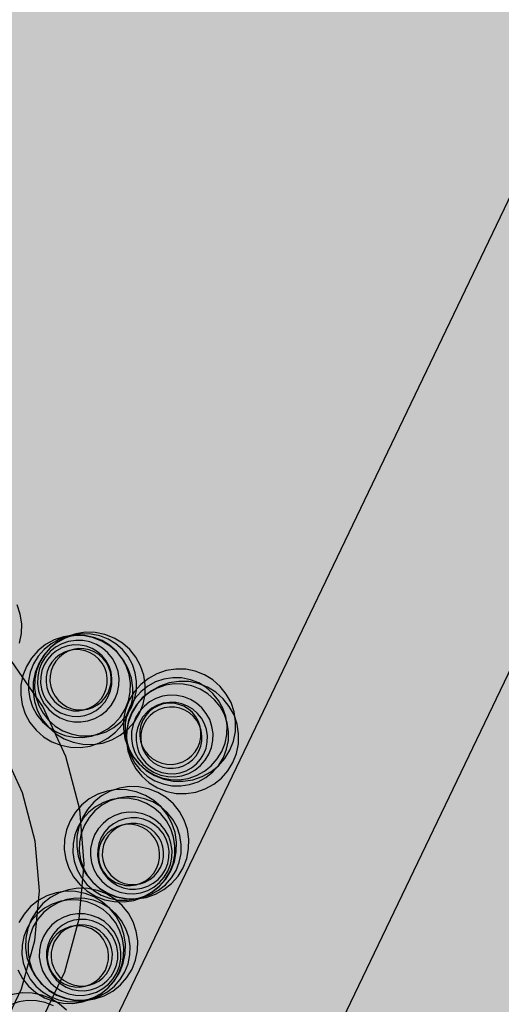
# Model space of a CAD drawing. Units: millimetres. Extents: x 1694674 to 1698329, y 4930842 to 4933174.
# Drawn here: x 1696051 to 1696054, y 4932143 to 4932151 of the extents above; entities that cross this region are included whole.
import ezdxf

# ---------------------------------------------------------------- set-up
doc = ezdxf.new("R2010")
doc.units = ezdxf.units.MM
doc.linetypes.add('CONTINUA', pattern=[0])
doc.layers.add('AMBITI retini', color=7, linetype='CONTINUA')
for name, color, linetype, lineweight in [('EDIFICI viste', 4, 'CONTINUA', 15), ('SISTEMAZIONI ESTERNE percorsi', 1, 'CONTINUA', 15), ('SISTEMAZIONI ESTERNE verde', 3, 'CONTINUA', 15)]:
    doc.layers.add(name, color=color, linetype=linetype, lineweight=lineweight)

msp = doc.modelspace()

# ---------------------------------------------------------------- hatches: boundary and pattern name
at = {"layer": 'AMBITI retini', "linetype": 'CONTINUA', "lineweight": 15}
for color, points in [(3, [(1696049.6967, 4932139.731), (1696098.7698, 4932116.2191), (1696130.698, 4932183.035), (1696129.375, 4932183.5), (1696122.75, 4932186), (1696094.5949, 4932194.8523), (1696067.212, 4932206.1436), (1696067.2329, 4932206.1871), (1696062.875, 4932208), (1696055.2995, 4932211.3669), (1696036.3978, 4932171.916), (1696048.1258, 4932166.3076), (1696048.1216, 4932166.2989), (1696059.7553, 4932160.725)]), (4, [(1696048.1194, 4932166.2998), (1696048.1232, 4932166.3089), (1696036.3978, 4932171.916), (1695998.3832, 4932092.5735), (1696070.874, 4932057.8418), (1696098.7698, 4932116.2191), (1696049.6967, 4932139.731), (1696059.7553, 4932160.725), (1696048.1216, 4932166.2989)])]:
    msp.add_hatch(color=color, dxfattribs=at).paths.add_polyline_path(points)

# ---------------------------------------------------------------- linework, layer by layer
at = {"layer": 'EDIFICI viste', "color": 1, "linetype": 'CONTINUA', "lineweight": -3}
for p, q in [((1696049.6966, 4932139.731), (1696059.7553, 4932160.725)), ((1696061.108, 4932160.0769), (1696051.0494, 4932139.0829))]:
    msp.add_line(p, q, dxfattribs=at)
at = {"layer": 'SISTEMAZIONI ESTERNE percorsi', "linetype": 'CONTINUA', "lineweight": 15}
for p, q in [((1696049.6967, 4932139.731), (1696059.7553, 4932160.725)), ((1696061.108, 4932160.0769), (1696051.0494, 4932139.0829))]:
    msp.add_line(p, q, dxfattribs=at)
at = {"layer": 'SISTEMAZIONI ESTERNE verde', "linetype": 'CONTINUA', "lineweight": -3}
for points in [[(1696050.6593, 4932145.9728), (1696050.6734, 4932146.0433), (1696050.6751, 4932146.1151), (1696050.6643, 4932146.1862), (1696050.6412, 4932146.2543)], [(1696050.8181, 4932143.1968), (1696050.9903, 4932143.5608), (1696051.0967, 4932143.9491), (1696051.134, 4932144.35), (1696051.1012, 4932144.7514), (1696050.9991, 4932145.1409), (1696050.831, 4932145.5067), (1696050.6019, 4932145.8379)], [(1696050.5173, 4932143.1062), (1696050.6738, 4932143.437), (1696050.7705, 4932143.7901), (1696050.8045, 4932144.1546), (1696050.7746, 4932144.5194), (1696050.6818, 4932144.8735), (1696050.529, 4932145.2061)], [(1696050.6463, 4932143.5751), (1696050.6808, 4932143.512), (1696050.7258, 4932143.4558), (1696050.7797, 4932143.4083), (1696050.8412, 4932143.3709), (1696050.9081, 4932143.3448), (1696050.9786, 4932143.3306), (1696051.0505, 4932143.329), (1696051.1216, 4932143.3398), (1696051.1897, 4932143.3628), (1696051.2528, 4932143.3973), (1696051.309, 4932143.4422), (1696051.3564, 4932143.4962), (1696051.3938, 4932143.5576), (1696051.42, 4932143.6246), (1696051.4341, 4932143.6951), (1696051.4358, 4932143.767), (1696051.425, 4932143.8381), (1696051.402, 4932143.9062), (1696051.3675, 4932143.9693), (1696051.3226, 4932144.0254), (1696051.2686, 4932144.0729), (1696051.2072, 4932144.1103), (1696051.1402, 4932144.1365), (1696051.0697, 4932144.1506), (1696050.9978, 4932144.1523), (1696050.9267, 4932144.1415), (1696050.8586, 4932144.1184), (1696050.7955, 4932144.084), (1696050.7394, 4932144.039), (1696050.6919, 4932143.985), (1696050.6545, 4932143.9236)], [(1696051.0043, 4932143.2795), (1696050.9503, 4932143.327), (1696050.8889, 4932143.3643), (1696050.8219, 4932143.3905), (1696050.7514, 4932143.4046), (1696050.6795, 4932143.4063), (1696050.6085, 4932143.3955), (1696050.5403, 4932143.3725), (1696050.4772, 4932143.338), (1696050.4211, 4932143.2931)], [(1696050.9088, 4932143.3119), (1696050.8479, 4932143.3357), (1696050.7838, 4932143.3485), (1696050.7184, 4932143.35), (1696050.6538, 4932143.3402), (1696050.5919, 4932143.3193)]]:
    msp.add_lwpolyline(points, dxfattribs=at)
for points in [[(1696050.6783, 4932145.5214), (1696050.7013, 4932145.4533), (1696050.7358, 4932145.3902), (1696050.7807, 4932145.334), (1696050.8347, 4932145.2865), (1696050.8961, 4932145.2491), (1696050.9631, 4932145.223), (1696051.0336, 4932145.2088), (1696051.1055, 4932145.2072), (1696051.1765, 4932145.218), (1696051.2447, 4932145.241), (1696051.3078, 4932145.2755), (1696051.3639, 4932145.3204), (1696051.4114, 4932145.3744), (1696051.4488, 4932145.4358), (1696051.4749, 4932145.5028), (1696051.4891, 4932145.5733), (1696051.4908, 4932145.6452), (1696051.4799, 4932145.7163), (1696051.4569, 4932145.7844), (1696051.4224, 4932145.8475), (1696051.3775, 4932145.9036), (1696051.3235, 4932145.9511), (1696051.2621, 4932145.9885), (1696051.1951, 4932146.0147), (1696051.1246, 4932146.0288), (1696051.0527, 4932146.0305), (1696050.9817, 4932146.0196), (1696050.9135, 4932145.9966), (1696050.8504, 4932145.9621), (1696050.7943, 4932145.9172), (1696050.7468, 4932145.8632), (1696050.7094, 4932145.8018), (1696050.6833, 4932145.7348), (1696050.6691, 4932145.6643), (1696050.6674, 4932145.5925)], [(1696050.7336, 4932145.5667), (1696050.7545, 4932145.5048), (1696050.7858, 4932145.4475), (1696050.8267, 4932145.3964), (1696050.8758, 4932145.3532), (1696050.9316, 4932145.3193), (1696050.9925, 4932145.2955), (1696051.0566, 4932145.2826), (1696051.1219, 4932145.2811), (1696051.1865, 4932145.2909), (1696051.2485, 4932145.3119), (1696051.3058, 4932145.3432), (1696051.3569, 4932145.3841), (1696051.4, 4932145.4331), (1696051.434, 4932145.489), (1696051.4578, 4932145.5498), (1696051.4707, 4932145.6139), (1696051.4722, 4932145.6793), (1696051.4623, 4932145.7439), (1696051.4414, 4932145.8058), (1696051.4101, 4932145.8632), (1696051.3692, 4932145.9142), (1696051.3202, 4932145.9574), (1696051.2643, 4932145.9914), (1696051.2034, 4932146.0152), (1696051.1393, 4932146.028), (1696051.074, 4932146.0296), (1696051.0094, 4932146.0197), (1696050.9474, 4932145.9988), (1696050.8901, 4932145.9674), (1696050.839, 4932145.9266), (1696050.7959, 4932145.8775), (1696050.7619, 4932145.8217), (1696050.7381, 4932145.7608), (1696050.7252, 4932145.6967), (1696050.7237, 4932145.6314)], [(1696050.7688, 4932145.5434), (1696050.7918, 4932145.4753), (1696050.8263, 4932145.4122), (1696050.8712, 4932145.356), (1696050.9252, 4932145.3085), (1696050.9866, 4932145.2711), (1696051.0536, 4932145.245), (1696051.1241, 4932145.2308), (1696051.196, 4932145.2292), (1696051.267, 4932145.24), (1696051.3352, 4932145.263), (1696051.3983, 4932145.2975), (1696051.4544, 4932145.3424), (1696051.5019, 4932145.3964), (1696051.5393, 4932145.4578), (1696051.5654, 4932145.5248), (1696051.5796, 4932145.5953), (1696051.5813, 4932145.6672), (1696051.5704, 4932145.7383), (1696051.5474, 4932145.8064), (1696051.5129, 4932145.8695), (1696051.468, 4932145.9256), (1696051.414, 4932145.9731), (1696051.3526, 4932146.0105), (1696051.2856, 4932146.0367), (1696051.2151, 4932146.0508), (1696051.1432, 4932146.0525), (1696051.0722, 4932146.0416), (1696051.004, 4932146.0186), (1696050.9409, 4932145.9841), (1696050.8848, 4932145.9392), (1696050.8373, 4932145.8852), (1696050.7999, 4932145.8238), (1696050.7738, 4932145.7568), (1696050.7596, 4932145.6863), (1696050.7579, 4932145.6145)], [(1696050.7794, 4932145.5779), (1696050.8003, 4932145.516), (1696050.8316, 4932145.4586), (1696050.8725, 4932145.4076), (1696050.9216, 4932145.3644), (1696050.9774, 4932145.3304), (1696051.0383, 4932145.3066), (1696051.1024, 4932145.2938), (1696051.1677, 4932145.2922), (1696051.2323, 4932145.3021), (1696051.2943, 4932145.323), (1696051.3516, 4932145.3543), (1696051.4027, 4932145.3952), (1696051.4458, 4932145.4443), (1696051.4798, 4932145.5001), (1696051.5036, 4932145.561), (1696051.5165, 4932145.6251), (1696051.518, 4932145.6904), (1696051.5081, 4932145.755), (1696051.4872, 4932145.817), (1696051.4559, 4932145.8743), (1696051.415, 4932145.9254), (1696051.366, 4932145.9685), (1696051.3101, 4932146.0025), (1696051.2492, 4932146.0263), (1696051.1851, 4932146.0392), (1696051.1198, 4932146.0407), (1696051.0552, 4932146.0309), (1696050.9932, 4932146.0099), (1696050.9359, 4932145.9786), (1696050.8848, 4932145.9377), (1696050.8417, 4932145.8887), (1696050.8077, 4932145.8328), (1696050.7839, 4932145.7719), (1696050.771, 4932145.7079), (1696050.7695, 4932145.6425)], [(1696050.7988, 4932145.6231), (1696050.8155, 4932145.5736), (1696050.8406, 4932145.5277), (1696050.8733, 4932145.4869), (1696050.9125, 4932145.4523), (1696050.9572, 4932145.4251), (1696051.0059, 4932145.4061), (1696051.0572, 4932145.3958), (1696051.1095, 4932145.3946), (1696051.1611, 4932145.4025), (1696051.2107, 4932145.4192), (1696051.2566, 4932145.4443), (1696051.2974, 4932145.477), (1696051.3319, 4932145.5163), (1696051.3591, 4932145.5609), (1696051.3782, 4932145.6096), (1696051.3885, 4932145.6609), (1696051.3897, 4932145.7132), (1696051.3818, 4932145.7649), (1696051.3651, 4932145.8144), (1696051.34, 4932145.8603), (1696051.3073, 4932145.9011), (1696051.268, 4932145.9357), (1696051.2234, 4932145.9629), (1696051.1747, 4932145.9819), (1696051.1234, 4932145.9922), (1696051.0711, 4932145.9934), (1696051.0194, 4932145.9855), (1696050.9699, 4932145.9688), (1696050.924, 4932145.9437), (1696050.8832, 4932145.911), (1696050.8486, 4932145.8718), (1696050.8214, 4932145.8271), (1696050.8024, 4932145.7784), (1696050.7921, 4932145.7271), (1696050.7909, 4932145.6748)], [(1696050.82, 4932145.6357), (1696050.8346, 4932145.5923), (1696050.8566, 4932145.5522), (1696050.8851, 4932145.5165), (1696050.9195, 4932145.4862), (1696050.9586, 4932145.4624), (1696051.0012, 4932145.4458), (1696051.0461, 4932145.4368), (1696051.0918, 4932145.4357), (1696051.137, 4932145.4426), (1696051.1804, 4932145.4573), (1696051.2205, 4932145.4792), (1696051.2563, 4932145.5078), (1696051.2865, 4932145.5422), (1696051.3103, 4932145.5812), (1696051.3269, 4932145.6239), (1696051.3359, 4932145.6687), (1696051.337, 4932145.7145), (1696051.3301, 4932145.7597), (1696051.3155, 4932145.8031), (1696051.2935, 4932145.8432), (1696051.2649, 4932145.8789), (1696051.2306, 4932145.9091), (1696051.1915, 4932145.9329), (1696051.1489, 4932145.9496), (1696051.104, 4932145.9586), (1696051.0583, 4932145.9597), (1696051.013, 4932145.9528), (1696050.9697, 4932145.9381), (1696050.9295, 4932145.9162), (1696050.8938, 4932145.8876), (1696050.8636, 4932145.8532), (1696050.8398, 4932145.8141), (1696050.8231, 4932145.7715), (1696050.8141, 4932145.7267), (1696050.8131, 4932145.6809)], [(1696050.888, 4932145.6547), (1696050.9006, 4932145.6175), (1696050.9194, 4932145.5831), (1696050.9439, 4932145.5525), (1696050.9733, 4932145.5266), (1696051.0068, 4932145.5062), (1696051.0434, 4932145.4919), (1696051.0818, 4932145.4842), (1696051.121, 4932145.4833), (1696051.1598, 4932145.4892), (1696051.1969, 4932145.5018), (1696051.2314, 4932145.5206), (1696051.262, 4932145.5451), (1696051.2879, 4932145.5745), (1696051.3083, 4932145.608), (1696051.3226, 4932145.6446), (1696051.3303, 4932145.683), (1696051.3312, 4932145.7222), (1696051.3253, 4932145.761), (1696051.3127, 4932145.7982), (1696051.2939, 4932145.8326), (1696051.2694, 4932145.8632), (1696051.24, 4932145.8891), (1696051.2065, 4932145.9095), (1696051.1699, 4932145.9238), (1696051.1315, 4932145.9315), (1696051.0923, 4932145.9324), (1696051.0535, 4932145.9265), (1696051.0163, 4932145.9139), (1696050.9819, 4932145.8951), (1696050.9513, 4932145.8706), (1696050.9254, 4932145.8412), (1696050.905, 4932145.8077), (1696050.8907, 4932145.7711), (1696050.883, 4932145.7327), (1696050.8821, 4932145.6935)], [(1696050.8595, 4932145.6478), (1696050.8721, 4932145.6106), (1696050.8909, 4932145.5762), (1696050.9154, 4932145.5456), (1696050.9448, 4932145.5197), (1696050.9783, 4932145.4993), (1696051.0149, 4932145.485), (1696051.0533, 4932145.4773), (1696051.0925, 4932145.4764), (1696051.1313, 4932145.4823), (1696051.1685, 4932145.4948), (1696051.2029, 4932145.5137), (1696051.2335, 4932145.5382), (1696051.2594, 4932145.5676), (1696051.2798, 4932145.6011), (1696051.2941, 4932145.6376), (1696051.3018, 4932145.6761), (1696051.3027, 4932145.7153), (1696051.2968, 4932145.7541), (1696051.2842, 4932145.7912), (1696051.2654, 4932145.8257), (1696051.2409, 4932145.8563), (1696051.2115, 4932145.8822), (1696051.178, 4932145.9026), (1696051.1414, 4932145.9168), (1696051.103, 4932145.9246), (1696051.0638, 4932145.9255), (1696051.025, 4932145.9196), (1696050.9878, 4932145.907), (1696050.9534, 4932145.8882), (1696050.9228, 4932145.8637), (1696050.8969, 4932145.8342), (1696050.8765, 4932145.8008), (1696050.8622, 4932145.7642), (1696050.8545, 4932145.7258), (1696050.8536, 4932145.6866)], [(1696051.9301, 4932144.9699), (1696051.9983, 4932144.993), (1696052.0614, 4932145.0274), (1696052.1175, 4932145.0724), (1696052.165, 4932145.1264), (1696052.2024, 4932145.1878), (1696052.2285, 4932145.2547), (1696052.2427, 4932145.3252), (1696052.2444, 4932145.3971), (1696052.2335, 4932145.4682), (1696052.2105, 4932145.5363), (1696052.176, 4932145.5994), (1696052.1311, 4932145.6556), (1696052.0771, 4932145.7031), (1696052.0157, 4932145.7405), (1696051.9487, 4932145.7666), (1696051.8782, 4932145.7807), (1696051.8063, 4932145.7824), (1696051.7353, 4932145.7716), (1696051.6671, 4932145.7486), (1696051.604, 4932145.7141), (1696051.5479, 4932145.6692), (1696051.5004, 4932145.6152), (1696051.463, 4932145.5538), (1696051.4369, 4932145.4868), (1696051.4227, 4932145.4163), (1696051.421, 4932145.3444), (1696051.4319, 4932145.2733), (1696051.4549, 4932145.2052), (1696051.4894, 4932145.1421), (1696051.5343, 4932145.086), (1696051.5883, 4932145.0385), (1696051.6497, 4932145.0011), (1696051.7167, 4932144.9749), (1696051.7872, 4932144.9608), (1696051.8591, 4932144.9591)], [(1696051.8956, 4932144.9805), (1696051.9576, 4932145.0015), (1696052.0149, 4932145.0328), (1696052.066, 4932145.0736), (1696052.1091, 4932145.1227), (1696052.1431, 4932145.1786), (1696052.1669, 4932145.2394), (1696052.1798, 4932145.3035), (1696052.1813, 4932145.3689), (1696052.1714, 4932145.4335), (1696052.1505, 4932145.4954), (1696052.1192, 4932145.5528), (1696052.0783, 4932145.6038), (1696052.0293, 4932145.647), (1696051.9734, 4932145.681), (1696051.9125, 4932145.7048), (1696051.8484, 4932145.7176), (1696051.7831, 4932145.7192), (1696051.7185, 4932145.7093), (1696051.6565, 4932145.6884), (1696051.5992, 4932145.657), (1696051.5481, 4932145.6162), (1696051.505, 4932145.5671), (1696051.471, 4932145.5113), (1696051.4472, 4932145.4504), (1696051.4343, 4932145.3863), (1696051.4328, 4932145.321), (1696051.4427, 4932145.2563), (1696051.4636, 4932145.1944), (1696051.4949, 4932145.1371), (1696051.5358, 4932145.086), (1696051.5849, 4932145.0428), (1696051.6407, 4932145.0088), (1696051.7016, 4932144.9851), (1696051.7657, 4932144.9722), (1696051.831, 4932144.9707)], [(1696051.9521, 4932144.8794), (1696052.0203, 4932144.9025), (1696052.0834, 4932144.9369), (1696052.1395, 4932144.9819), (1696052.187, 4932145.0359), (1696052.2244, 4932145.0973), (1696052.2505, 4932145.1642), (1696052.2647, 4932145.2347), (1696052.2664, 4932145.3066), (1696052.2555, 4932145.3777), (1696052.2325, 4932145.4458), (1696052.198, 4932145.5089), (1696052.1531, 4932145.5651), (1696052.0991, 4932145.6126), (1696052.0377, 4932145.65), (1696051.9707, 4932145.6761), (1696051.9002, 4932145.6902), (1696051.8283, 4932145.6919), (1696051.7573, 4932145.6811), (1696051.6891, 4932145.6581), (1696051.626, 4932145.6236), (1696051.5699, 4932145.5787), (1696051.5224, 4932145.5247), (1696051.485, 4932145.4633), (1696051.4589, 4932145.3963), (1696051.4447, 4932145.3258), (1696051.443, 4932145.2539), (1696051.4539, 4932145.1828), (1696051.4769, 4932145.1147), (1696051.5114, 4932145.0516), (1696051.5563, 4932144.9955), (1696051.6103, 4932144.948), (1696051.6717, 4932144.9106), (1696051.7387, 4932144.8844), (1696051.8092, 4932144.8703), (1696051.8811, 4932144.8686)], [(1696051.9068, 4932144.9347), (1696051.9687, 4932144.9557), (1696052.0261, 4932144.987), (1696052.0771, 4932145.0278), (1696052.1203, 4932145.0769), (1696052.1543, 4932145.1328), (1696052.178, 4932145.1936), (1696052.1909, 4932145.2577), (1696052.1924, 4932145.3231), (1696052.1826, 4932145.3877), (1696052.1617, 4932145.4496), (1696052.1303, 4932145.507), (1696052.0895, 4932145.558), (1696052.0404, 4932145.6012), (1696051.9846, 4932145.6352), (1696051.9237, 4932145.659), (1696051.8596, 4932145.6718), (1696051.7942, 4932145.6734), (1696051.7296, 4932145.6635), (1696051.6677, 4932145.6426), (1696051.6103, 4932145.6112), (1696051.5593, 4932145.5704), (1696051.5161, 4932145.5213), (1696051.4821, 4932145.4655), (1696051.4583, 4932145.4046), (1696051.4455, 4932145.3405), (1696051.444, 4932145.2752), (1696051.4538, 4932145.2105), (1696051.4747, 4932145.1486), (1696051.5061, 4932145.0913), (1696051.5469, 4932145.0402), (1696051.596, 4932144.997), (1696051.6518, 4932144.963), (1696051.7127, 4932144.9393), (1696051.7768, 4932144.9264), (1696051.8421, 4932144.9249)], [(1696051.8504, 4932144.9999), (1696051.8999, 4932145.0167), (1696051.9458, 4932145.0418), (1696051.9866, 4932145.0744), (1696052.0212, 4932145.1137), (1696052.0484, 4932145.1584), (1696052.0674, 4932145.2071), (1696052.0777, 4932145.2583), (1696052.0789, 4932145.3106), (1696052.071, 4932145.3623), (1696052.0543, 4932145.4119), (1696052.0292, 4932145.4577), (1696051.9965, 4932145.4986), (1696051.9573, 4932145.5331), (1696051.9126, 4932145.5603), (1696051.8639, 4932145.5793), (1696051.8126, 4932145.5896), (1696051.7603, 4932145.5908), (1696051.7086, 4932145.583), (1696051.6591, 4932145.5662), (1696051.6132, 4932145.5411), (1696051.5724, 4932145.5085), (1696051.5378, 4932145.4692), (1696051.5106, 4932145.4245), (1696051.4916, 4932145.3758), (1696051.4813, 4932145.3246), (1696051.4801, 4932145.2723), (1696051.488, 4932145.2206), (1696051.5047, 4932145.171), (1696051.5298, 4932145.1252), (1696051.5625, 4932145.0843), (1696051.6018, 4932145.0498), (1696051.6464, 4932145.0226), (1696051.6951, 4932145.0036), (1696051.7464, 4932144.9933), (1696051.7987, 4932144.9921)], [(1696051.8378, 4932145.0211), (1696051.8812, 4932145.0358), (1696051.9213, 4932145.0577), (1696051.9571, 4932145.0863), (1696051.9873, 4932145.1207), (1696052.0111, 4932145.1598), (1696052.0277, 4932145.2024), (1696052.0367, 4932145.2472), (1696052.0378, 4932145.293), (1696052.0309, 4932145.3382), (1696052.0163, 4932145.3816), (1696051.9943, 4932145.4217), (1696051.9657, 4932145.4574), (1696051.9314, 4932145.4877), (1696051.8923, 4932145.5115), (1696051.8497, 4932145.5281), (1696051.8048, 4932145.5371), (1696051.7591, 4932145.5382), (1696051.7138, 4932145.5313), (1696051.6705, 4932145.5166), (1696051.6303, 4932145.4947), (1696051.5946, 4932145.4661), (1696051.5644, 4932145.4317), (1696051.5406, 4932145.3927), (1696051.5239, 4932145.35), (1696051.5149, 4932145.3052), (1696051.5139, 4932145.2594), (1696051.5208, 4932145.2142), (1696051.5354, 4932145.1708), (1696051.5573, 4932145.1307), (1696051.5859, 4932145.095), (1696051.6203, 4932145.0647), (1696051.6594, 4932145.041), (1696051.702, 4932145.0243), (1696051.7469, 4932145.0153), (1696051.7926, 4932145.0142)], [(1696051.8188, 4932145.0892), (1696051.856, 4932145.1017), (1696051.8904, 4932145.1205), (1696051.921, 4932145.145), (1696051.9469, 4932145.1745), (1696051.9673, 4932145.208), (1696051.9816, 4932145.2445), (1696051.9893, 4932145.283), (1696051.9902, 4932145.3222), (1696051.9843, 4932145.361), (1696051.9717, 4932145.3981), (1696051.9529, 4932145.4325), (1696051.9284, 4932145.4632), (1696051.899, 4932145.4891), (1696051.8655, 4932145.5095), (1696051.8289, 4932145.5237), (1696051.7905, 4932145.5314), (1696051.7513, 4932145.5323), (1696051.7125, 4932145.5264), (1696051.6754, 4932145.5139), (1696051.6409, 4932145.4951), (1696051.6103, 4932145.4706), (1696051.5844, 4932145.4411), (1696051.564, 4932145.4076), (1696051.5497, 4932145.3711), (1696051.542, 4932145.3326), (1696051.5411, 4932145.2934), (1696051.547, 4932145.2547), (1696051.5596, 4932145.2175), (1696051.5784, 4932145.1831), (1696051.6029, 4932145.1525), (1696051.6323, 4932145.1266), (1696051.6658, 4932145.1062), (1696051.7024, 4932145.0919), (1696051.7408, 4932145.0842), (1696051.78, 4932145.0833)], [(1696051.8257, 4932145.0607), (1696051.8629, 4932145.0732), (1696051.8973, 4932145.0921), (1696051.9279, 4932145.1166), (1696051.9538, 4932145.146), (1696051.9742, 4932145.1795), (1696051.9885, 4932145.216), (1696051.9962, 4932145.2545), (1696051.9971, 4932145.2937), (1696051.9912, 4932145.3325), (1696051.9787, 4932145.3696), (1696051.9599, 4932145.404), (1696051.9354, 4932145.4347), (1696051.9059, 4932145.4606), (1696051.8724, 4932145.481), (1696051.8359, 4932145.4952), (1696051.7974, 4932145.5029), (1696051.7582, 4932145.5039), (1696051.7194, 4932145.498), (1696051.6823, 4932145.4854), (1696051.6479, 4932145.4666), (1696051.6172, 4932145.4421), (1696051.5913, 4932145.4126), (1696051.5709, 4932145.3791), (1696051.5567, 4932145.3426), (1696051.549, 4932145.3042), (1696051.548, 4932145.2649), (1696051.554, 4932145.2262), (1696051.5665, 4932145.189), (1696051.5853, 4932145.1546), (1696051.6098, 4932145.124), (1696051.6393, 4932145.0981), (1696051.6728, 4932145.0777), (1696051.7093, 4932145.0634), (1696051.7478, 4932145.0557), (1696051.787, 4932145.0548)], [(1696051.8907, 4932144.6055), (1696051.8677, 4932144.6737), (1696051.8332, 4932144.7368), (1696051.7883, 4932144.7929), (1696051.7343, 4932144.8404), (1696051.6729, 4932144.8778), (1696051.6059, 4932144.904), (1696051.5354, 4932144.9181), (1696051.4635, 4932144.9198), (1696051.3924, 4932144.9089), (1696051.3243, 4932144.8859), (1696051.2612, 4932144.8514), (1696051.2051, 4932144.8065), (1696051.1576, 4932144.7525), (1696051.1202, 4932144.6911), (1696051.094, 4932144.6241), (1696051.0799, 4932144.5536), (1696051.0782, 4932144.4817), (1696051.089, 4932144.4107), (1696051.112, 4932144.3425), (1696051.1465, 4932144.2795), (1696051.1915, 4932144.2233), (1696051.2454, 4932144.1758), (1696051.3069, 4932144.1384), (1696051.3738, 4932144.1123), (1696051.4443, 4932144.0981), (1696051.5162, 4932144.0964), (1696051.5873, 4932144.1073), (1696051.6554, 4932144.1303), (1696051.7185, 4932144.1648), (1696051.7747, 4932144.2097), (1696051.8221, 4932144.2637), (1696051.8595, 4932144.3251), (1696051.8857, 4932144.3921), (1696051.8998, 4932144.4626), (1696051.9015, 4932144.5345)], [(1696051.8002, 4932144.5835), (1696051.7772, 4932144.6517), (1696051.7427, 4932144.7148), (1696051.6978, 4932144.7709), (1696051.6438, 4932144.8184), (1696051.5824, 4932144.8558), (1696051.5154, 4932144.882), (1696051.4449, 4932144.8961), (1696051.373, 4932144.8978), (1696051.3019, 4932144.8869), (1696051.2338, 4932144.8639), (1696051.1707, 4932144.8294), (1696051.1146, 4932144.7845), (1696051.0671, 4932144.7305), (1696051.0297, 4932144.6691), (1696051.0035, 4932144.6021), (1696050.9894, 4932144.5316), (1696050.9877, 4932144.4597), (1696050.9985, 4932144.3887), (1696051.0215, 4932144.3205), (1696051.056, 4932144.2575), (1696051.101, 4932144.2013), (1696051.1549, 4932144.1538), (1696051.2164, 4932144.1164), (1696051.2833, 4932144.0903), (1696051.3538, 4932144.0761), (1696051.4257, 4932144.0744), (1696051.4968, 4932144.0853), (1696051.5649, 4932144.1083), (1696051.628, 4932144.1428), (1696051.6842, 4932144.1877), (1696051.7316, 4932144.2417), (1696051.769, 4932144.3031), (1696051.7952, 4932144.3701), (1696051.8093, 4932144.4406), (1696051.811, 4932144.5125)], [(1696051.8354, 4932144.5602), (1696051.8145, 4932144.6221), (1696051.7831, 4932144.6795), (1696051.7423, 4932144.7305), (1696051.6932, 4932144.7737), (1696051.6374, 4932144.8077), (1696051.5765, 4932144.8315), (1696051.5124, 4932144.8443), (1696051.447, 4932144.8458), (1696051.3824, 4932144.836), (1696051.3205, 4932144.8151), (1696051.2631, 4932144.7837), (1696051.2121, 4932144.7429), (1696051.1689, 4932144.6938), (1696051.1349, 4932144.638), (1696051.1111, 4932144.5771), (1696051.0983, 4932144.513), (1696051.0968, 4932144.4476), (1696051.1066, 4932144.383), (1696051.1275, 4932144.3211), (1696051.1589, 4932144.2637), (1696051.1997, 4932144.2127), (1696051.2488, 4932144.1695), (1696051.3046, 4932144.1355), (1696051.3655, 4932144.1117), (1696051.4296, 4932144.0989), (1696051.495, 4932144.0974), (1696051.5596, 4932144.1072), (1696051.6215, 4932144.1281), (1696051.6789, 4932144.1595), (1696051.7299, 4932144.2003), (1696051.7731, 4932144.2494), (1696051.8071, 4932144.3052), (1696051.8309, 4932144.3661), (1696051.8437, 4932144.4302), (1696051.8452, 4932144.4956)], [(1696051.7896, 4932144.549), (1696051.7687, 4932144.611), (1696051.7373, 4932144.6683), (1696051.6965, 4932144.7194), (1696051.6474, 4932144.7625), (1696051.5916, 4932144.7965), (1696051.5307, 4932144.8203), (1696051.4666, 4932144.8332), (1696051.4012, 4932144.8347), (1696051.3366, 4932144.8248), (1696051.2747, 4932144.8039), (1696051.2173, 4932144.7726), (1696051.1663, 4932144.7317), (1696051.1231, 4932144.6827), (1696051.0891, 4932144.6268), (1696051.0653, 4932144.5659), (1696051.0525, 4932144.5018), (1696051.051, 4932144.4365), (1696051.0608, 4932144.3719), (1696051.0817, 4932144.3099), (1696051.1131, 4932144.2526), (1696051.1539, 4932144.2016), (1696051.203, 4932144.1584), (1696051.2588, 4932144.1244), (1696051.3197, 4932144.1006), (1696051.3838, 4932144.0878), (1696051.4492, 4932144.0862), (1696051.5138, 4932144.0961), (1696051.5757, 4932144.117), (1696051.6331, 4932144.1483), (1696051.6841, 4932144.1892), (1696051.7273, 4932144.2383), (1696051.7613, 4932144.2941), (1696051.7851, 4932144.355), (1696051.7979, 4932144.4191), (1696051.7994, 4932144.4844)], [(1696051.7702, 4932144.5038), (1696051.7535, 4932144.5533), (1696051.7284, 4932144.5992), (1696051.6957, 4932144.64), (1696051.6564, 4932144.6746), (1696051.6118, 4932144.7018), (1696051.5631, 4932144.7208), (1696051.5118, 4932144.7311), (1696051.4595, 4932144.7323), (1696051.4078, 4932144.7244), (1696051.3583, 4932144.7077), (1696051.3124, 4932144.6826), (1696051.2716, 4932144.6499), (1696051.237, 4932144.6107), (1696051.2098, 4932144.566), (1696051.1908, 4932144.5173), (1696051.1805, 4932144.466), (1696051.1793, 4932144.4137), (1696051.1872, 4932144.362), (1696051.2039, 4932144.3125), (1696051.229, 4932144.2666), (1696051.2617, 4932144.2258), (1696051.3009, 4932144.1913), (1696051.3456, 4932144.1641), (1696051.3943, 4932144.145), (1696051.4456, 4932144.1347), (1696051.4978, 4932144.1335), (1696051.5495, 4932144.1414), (1696051.5991, 4932144.1581), (1696051.645, 4932144.1832), (1696051.6858, 4932144.2159), (1696051.7203, 4932144.2552), (1696051.7475, 4932144.2998), (1696051.7666, 4932144.3485), (1696051.7768, 4932144.3998), (1696051.7781, 4932144.4521)], [(1696051.749, 4932144.4912), (1696051.7343, 4932144.5346), (1696051.7124, 4932144.5747), (1696051.6838, 4932144.6105), (1696051.6495, 4932144.6407), (1696051.6104, 4932144.6645), (1696051.5678, 4932144.6811), (1696051.5229, 4932144.6901), (1696051.4771, 4932144.6912), (1696051.4319, 4932144.6843), (1696051.3886, 4932144.6697), (1696051.3484, 4932144.6477), (1696051.3127, 4932144.6191), (1696051.2825, 4932144.5848), (1696051.2587, 4932144.5457), (1696051.242, 4932144.5031), (1696051.233, 4932144.4582), (1696051.232, 4932144.4125), (1696051.2388, 4932144.3672), (1696051.2535, 4932144.3239), (1696051.2754, 4932144.2837), (1696051.304, 4932144.248), (1696051.3384, 4932144.2178), (1696051.3775, 4932144.194), (1696051.4201, 4932144.1773), (1696051.4649, 4932144.1683), (1696051.5107, 4932144.1673), (1696051.5559, 4932144.1742), (1696051.5993, 4932144.1888), (1696051.6394, 4932144.2108), (1696051.6752, 4932144.2393), (1696051.7054, 4932144.2737), (1696051.7292, 4932144.3128), (1696051.7458, 4932144.3554), (1696051.7548, 4932144.4003), (1696051.7559, 4932144.446)], [(1696051.681, 4932144.4722), (1696051.6684, 4932144.5094), (1696051.6496, 4932144.5438), (1696051.6251, 4932144.5744), (1696051.5956, 4932144.6003), (1696051.5621, 4932144.6207), (1696051.5256, 4932144.635), (1696051.4872, 4932144.6427), (1696051.4479, 4932144.6436), (1696051.4092, 4932144.6377), (1696051.372, 4932144.6251), (1696051.3376, 4932144.6063), (1696051.307, 4932144.5818), (1696051.2811, 4932144.5524), (1696051.2607, 4932144.5189), (1696051.2464, 4932144.4824), (1696051.2387, 4932144.4439), (1696051.2378, 4932144.4047), (1696051.2437, 4932144.3659), (1696051.2562, 4932144.3288), (1696051.275, 4932144.2943), (1696051.2996, 4932144.2637), (1696051.329, 4932144.2378), (1696051.3625, 4932144.2174), (1696051.399, 4932144.2032), (1696051.4375, 4932144.1954), (1696051.4767, 4932144.1945), (1696051.5155, 4932144.2004), (1696051.5526, 4932144.213), (1696051.587, 4932144.2318), (1696051.6177, 4932144.2563), (1696051.6436, 4932144.2857), (1696051.664, 4932144.3192), (1696051.6782, 4932144.3558), (1696051.6859, 4932144.3942), (1696051.6869, 4932144.4334)], [(1696051.7094, 4932144.4791), (1696051.6969, 4932144.5163), (1696051.6781, 4932144.5507), (1696051.6536, 4932144.5813), (1696051.6241, 4932144.6072), (1696051.5906, 4932144.6276), (1696051.5541, 4932144.6419), (1696051.5156, 4932144.6496), (1696051.4764, 4932144.6505), (1696051.4377, 4932144.6446), (1696051.4005, 4932144.6321), (1696051.3661, 4932144.6133), (1696051.3355, 4932144.5888), (1696051.3096, 4932144.5593), (1696051.2892, 4932144.5258), (1696051.2749, 4932144.4893), (1696051.2672, 4932144.4508), (1696051.2663, 4932144.4116), (1696051.2722, 4932144.3728), (1696051.2847, 4932144.3357), (1696051.3035, 4932144.3013), (1696051.328, 4932144.2706), (1696051.3575, 4932144.2447), (1696051.391, 4932144.2243), (1696051.4275, 4932144.2101), (1696051.466, 4932144.2024), (1696051.5052, 4932144.2015), (1696051.544, 4932144.2074), (1696051.5811, 4932144.2199), (1696051.6155, 4932144.2387), (1696051.6461, 4932144.2632), (1696051.6721, 4932144.2927), (1696051.6924, 4932144.3262), (1696051.7067, 4932144.3627), (1696051.7144, 4932144.4012), (1696051.7153, 4932144.4404)], [(1696051.5155, 4932143.8601), (1696051.4925, 4932143.9282), (1696051.458, 4932143.9913), (1696051.4131, 4932144.0474), (1696051.3591, 4932144.0949), (1696051.2977, 4932144.1323), (1696051.2307, 4932144.1585), (1696051.1602, 4932144.1726), (1696051.0883, 4932144.1743), (1696051.0172, 4932144.1635), (1696050.9491, 4932144.1404), (1696050.886, 4932144.106), (1696050.8299, 4932144.061), (1696050.7824, 4932144.007), (1696050.745, 4932143.9456), (1696050.7188, 4932143.8787), (1696050.7047, 4932143.8082), (1696050.703, 4932143.7363), (1696050.7138, 4932143.6652), (1696050.7368, 4932143.5971), (1696050.7713, 4932143.534), (1696050.8163, 4932143.4778), (1696050.8702, 4932143.4303), (1696050.9317, 4932143.3929), (1696050.9986, 4932143.3668), (1696051.0691, 4932143.3526), (1696051.141, 4932143.351), (1696051.2121, 4932143.3618), (1696051.2802, 4932143.3848), (1696051.3433, 4932143.4193), (1696051.3995, 4932143.4642), (1696051.4469, 4932143.5182), (1696051.4843, 4932143.5796), (1696051.5105, 4932143.6466), (1696051.5246, 4932143.7171), (1696051.5263, 4932143.789)], [(1696051.4144, 4932143.8036), (1696051.3935, 4932143.8655), (1696051.3621, 4932143.9229), (1696051.3213, 4932143.9739), (1696051.2722, 4932144.0171), (1696051.2164, 4932144.0511), (1696051.1555, 4932144.0748), (1696051.0914, 4932144.0877), (1696051.026, 4932144.0892), (1696050.9614, 4932144.0794), (1696050.8995, 4932144.0585), (1696050.8421, 4932144.0271), (1696050.7911, 4932143.9863), (1696050.7479, 4932143.9372), (1696050.7139, 4932143.8813), (1696050.6901, 4932143.8205), (1696050.6773, 4932143.7564), (1696050.6758, 4932143.691), (1696050.6856, 4932143.6264), (1696050.7065, 4932143.5645), (1696050.7379, 4932143.5071), (1696050.7787, 4932143.4561), (1696050.8278, 4932143.4129), (1696050.8836, 4932143.3789), (1696050.9445, 4932143.3551), (1696051.0086, 4932143.3423), (1696051.074, 4932143.3407), (1696051.1386, 4932143.3506), (1696051.2005, 4932143.3715), (1696051.2579, 4932143.4029), (1696051.3089, 4932143.4437), (1696051.3521, 4932143.4928), (1696051.3861, 4932143.5486), (1696051.4099, 4932143.6095), (1696051.4227, 4932143.6736), (1696051.4242, 4932143.7389)], [(1696051.4602, 4932143.8147), (1696051.4393, 4932143.8766), (1696051.4079, 4932143.934), (1696051.3671, 4932143.985), (1696051.318, 4932144.0282), (1696051.2622, 4932144.0622), (1696051.2013, 4932144.086), (1696051.1372, 4932144.0988), (1696051.0718, 4932144.1004), (1696051.0072, 4932144.0905), (1696050.9453, 4932144.0696), (1696050.8879, 4932144.0382), (1696050.8369, 4932143.9974), (1696050.7937, 4932143.9483), (1696050.7597, 4932143.8925), (1696050.7359, 4932143.8316), (1696050.7231, 4932143.7675), (1696050.7216, 4932143.7022), (1696050.7314, 4932143.6375), (1696050.7523, 4932143.5756), (1696050.7837, 4932143.5182), (1696050.8245, 4932143.4672), (1696050.8736, 4932143.424), (1696050.9294, 4932143.39), (1696050.9903, 4932143.3663), (1696051.0544, 4932143.3534), (1696051.1198, 4932143.3519), (1696051.1844, 4932143.3617), (1696051.2463, 4932143.3826), (1696051.3037, 4932143.414), (1696051.3547, 4932143.4548), (1696051.3979, 4932143.5039), (1696051.4319, 4932143.5598), (1696051.4557, 4932143.6206), (1696051.4685, 4932143.6847), (1696051.47, 4932143.7501)], [(1696051.395, 4932143.7583), (1696051.3783, 4932143.8078), (1696051.3532, 4932143.8537), (1696051.3205, 4932143.8946), (1696051.2812, 4932143.9291), (1696051.2366, 4932143.9563), (1696051.1879, 4932143.9753), (1696051.1366, 4932143.9856), (1696051.0843, 4932143.9868), (1696051.0326, 4932143.9789), (1696050.9831, 4932143.9622), (1696050.9372, 4932143.9371), (1696050.8964, 4932143.9045), (1696050.8618, 4932143.8652), (1696050.8346, 4932143.8205), (1696050.8156, 4932143.7718), (1696050.8053, 4932143.7205), (1696050.8041, 4932143.6683), (1696050.812, 4932143.6166), (1696050.8287, 4932143.567), (1696050.8538, 4932143.5211), (1696050.8865, 4932143.4803), (1696050.9257, 4932143.4458), (1696050.9704, 4932143.4186), (1696051.0191, 4932143.3996), (1696051.0704, 4932143.3893), (1696051.1226, 4932143.3881), (1696051.1743, 4932143.3959), (1696051.2239, 4932143.4127), (1696051.2698, 4932143.4377), (1696051.3106, 4932143.4704), (1696051.3451, 4932143.5097), (1696051.3723, 4932143.5543), (1696051.3914, 4932143.6031), (1696051.4016, 4932143.6543), (1696051.4029, 4932143.7066)], [(1696051.3738, 4932143.7458), (1696051.3592, 4932143.7891), (1696051.3372, 4932143.8293), (1696051.3086, 4932143.865), (1696051.2743, 4932143.8952), (1696051.2352, 4932143.919), (1696051.1926, 4932143.9357), (1696051.1477, 4932143.9447), (1696051.1019, 4932143.9457), (1696051.0567, 4932143.9388), (1696051.0134, 4932143.9242), (1696050.9732, 4932143.9022), (1696050.9375, 4932143.8736), (1696050.9073, 4932143.8393), (1696050.8835, 4932143.8002), (1696050.8668, 4932143.7576), (1696050.8578, 4932143.7127), (1696050.8568, 4932143.667), (1696050.8637, 4932143.6217), (1696050.8783, 4932143.5784), (1696050.9002, 4932143.5382), (1696050.9288, 4932143.5025), (1696050.9632, 4932143.4723), (1696051.0023, 4932143.4485), (1696051.0449, 4932143.4319), (1696051.0898, 4932143.4229), (1696051.1355, 4932143.4218), (1696051.1807, 4932143.4287), (1696051.2241, 4932143.4433), (1696051.2642, 4932143.4653), (1696051.3, 4932143.4939), (1696051.3302, 4932143.5282), (1696051.354, 4932143.5673), (1696051.3706, 4932143.6099), (1696051.3796, 4932143.6548), (1696051.3807, 4932143.7005)], [(1696051.3342, 4932143.7337), (1696051.3217, 4932143.7708), (1696051.3029, 4932143.8052), (1696051.2784, 4932143.8359), (1696051.2489, 4932143.8618), (1696051.2154, 4932143.8822), (1696051.1789, 4932143.8964), (1696051.1404, 4932143.9041), (1696051.1012, 4932143.9051), (1696051.0625, 4932143.8991), (1696051.0253, 4932143.8866), (1696050.9909, 4932143.8678), (1696050.9603, 4932143.8433), (1696050.9344, 4932143.8138), (1696050.914, 4932143.7803), (1696050.8997, 4932143.7438), (1696050.892, 4932143.7053), (1696050.8911, 4932143.6661), (1696050.897, 4932143.6274), (1696050.9095, 4932143.5902), (1696050.9283, 4932143.5558), (1696050.9528, 4932143.5252), (1696050.9823, 4932143.4993), (1696051.0158, 4932143.4789), (1696051.0523, 4932143.4646), (1696051.0908, 4932143.4569), (1696051.13, 4932143.456), (1696051.1688, 4932143.4619), (1696051.2059, 4932143.4744), (1696051.2403, 4932143.4932), (1696051.271, 4932143.5177), (1696051.2969, 4932143.5472), (1696051.3173, 4932143.5807), (1696051.3315, 4932143.6172), (1696051.3392, 4932143.6557), (1696051.3401, 4932143.6949)], [(1696051.3058, 4932143.7267), (1696051.2932, 4932143.7639), (1696051.2744, 4932143.7983), (1696051.2499, 4932143.8289), (1696051.2204, 4932143.8548), (1696051.1869, 4932143.8752), (1696051.1504, 4932143.8895), (1696051.112, 4932143.8972), (1696051.0727, 4932143.8981), (1696051.034, 4932143.8922), (1696050.9968, 4932143.8797), (1696050.9624, 4932143.8609), (1696050.9318, 4932143.8364), (1696050.9059, 4932143.8069), (1696050.8855, 4932143.7734), (1696050.8712, 4932143.7369), (1696050.8635, 4932143.6984), (1696050.8626, 4932143.6592), (1696050.8685, 4932143.6204), (1696050.881, 4932143.5833), (1696050.8999, 4932143.5489), (1696050.9244, 4932143.5182), (1696050.9538, 4932143.4923), (1696050.9873, 4932143.4719), (1696051.0238, 4932143.4577), (1696051.0623, 4932143.45), (1696051.1015, 4932143.4491), (1696051.1403, 4932143.455), (1696051.1774, 4932143.4675), (1696051.2118, 4932143.4863), (1696051.2425, 4932143.5108), (1696051.2684, 4932143.5403), (1696051.2888, 4932143.5738), (1696051.303, 4932143.6103), (1696051.3107, 4932143.6488), (1696051.3117, 4932143.688)]]:
    msp.add_lwpolyline(points, close=True, dxfattribs=at)

doc.saveas('drawing.dxf')
